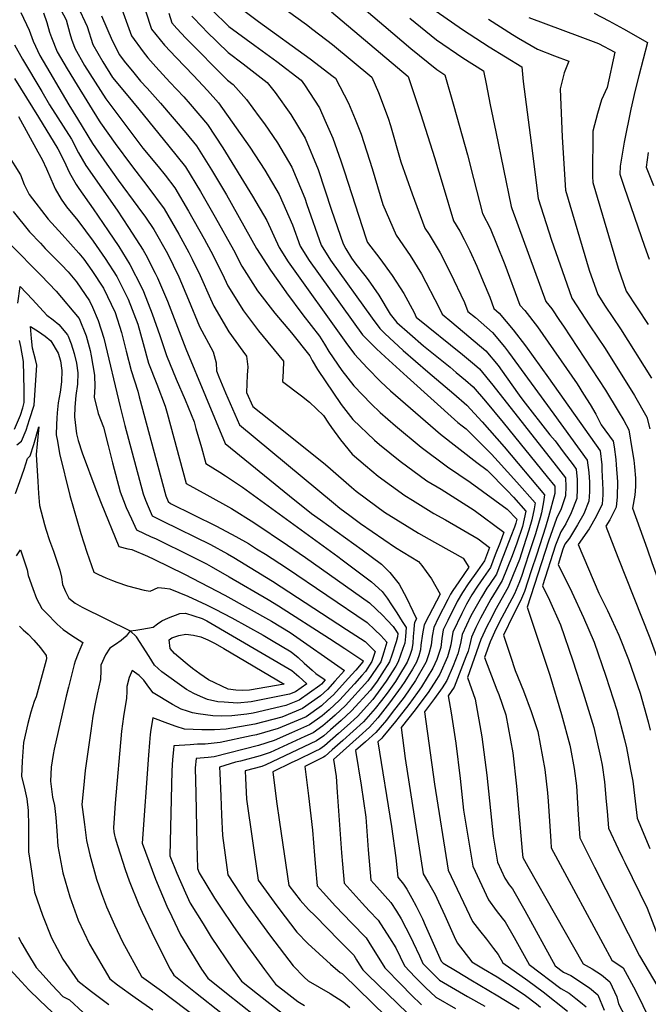
# Model space of a CAD drawing. Units: inches. Extents: x 2619970 to 2625438, y 1491062 to 1496568.
# Drawn here: x 2623032 to 2623309, y 1495755 to 1496190 of the extents above; entities that cross this region are included whole.
import ezdxf

# ---------------------------------------------------------------- set-up
doc = ezdxf.new("R2010")
doc.units = ezdxf.units.IN
doc.header["$MEASUREMENT"] = 0
doc.layers.add('tile_2735_13_contour_10ft', color=202, linetype='Continuous')

msp = doc.modelspace()

# ---------------------------------------------------------------- linework, layer by layer
at = {"layer": 'tile_2735_13_contour_10ft'}
msp.add_line((2623036.34, 1495816.62, 8850), (2623037.51, 1495808.68, 8850), dxfattribs=at)
for points, elevation in [([(2623164.26, 1496211.26), (2623192.38, 1496187.25), (2623204.33, 1496177.07), (2623215.85, 1496167.78), (2623219.4, 1496165.42), (2623223.35, 1496151.56), (2623229.39, 1496130.18), (2623232, 1496119.66), (2623235.91, 1496104.16), (2623239.32, 1496097.67), (2623242.21, 1496090.77), (2623245.8, 1496081.71), (2623252.42, 1496063.77), (2623254.62, 1496061.42), (2623260.28, 1496054.22), (2623277.72, 1496028.91), (2623280.59, 1496024.43), (2623283.45, 1496019.86), (2623285.96, 1496015.56), (2623288.44, 1496010.93), (2623293.66, 1496003.63), (2623294.05, 1496001.1), (2623294.78, 1495995.51), (2623295.06, 1495993.14), (2623295.57, 1495985.71), (2623295.38, 1495979.04), (2623295.03, 1495974.44), (2623292.18, 1495968.97), (2623290.36, 1495966.14), (2623295.79, 1495952.37)], 8610), ([(2623084.48, 1496201.95), (2623089.87, 1496185.59), (2623095.58, 1496178.58), (2623100.64, 1496173.15), (2623108.42, 1496165.2), (2623114.54, 1496158.6), (2623119.32, 1496153.07), (2623133.24, 1496133.54), (2623139.79, 1496123.28), (2623146.15, 1496112.6), (2623152.09, 1496099.24), (2623155.48, 1496089.74), (2623159.47, 1496083.44), (2623183.05, 1496050.64), (2623189.2, 1496044.48), (2623192.94, 1496040.87), (2623202.72, 1496032), (2623225.12, 1496011.97), (2623227.03, 1496010.48), (2623228.69, 1496009.08), (2623234.38, 1496003.47), (2623239.9, 1495997.86), (2623242.88, 1495994.62), (2623251.12, 1495985.54), (2623259.26, 1495976.37), (2623258.81, 1495973.77), (2623257.73, 1495968.97), (2623256.45, 1495964.29), (2623254.08, 1495956.93), (2623252.28, 1495951.45), (2623249.55, 1495944.59), (2623247.37, 1495939.12), (2623241.48, 1495928.67), (2623239.44, 1495924.78), (2623238.19, 1495922.35), (2623236.96, 1495919.94), (2623235.27, 1495916.1), (2623229.39, 1495899.32), (2623232.77, 1495889.77), (2623235.73, 1495873.08), (2623237.87, 1495856.19), (2623240.66, 1495829.19), (2623242.58, 1495817.68), (2623245.76, 1495810.7), (2623247.77, 1495807.77), (2623249.16, 1495805.89), (2623254.72, 1495796.4), (2623268.09, 1495771.94), (2623271.76, 1495769.14), (2623274.93, 1495767.59), (2623283.19, 1495762.27), (2623286.89, 1495759.16), (2623289.72, 1495752.3)], 8680), ([(2623047.22, 1496199.04), (2623052.1, 1496189.75), (2623053.71, 1496183.65), (2623054.49, 1496181.24), (2623056.02, 1496177.2), (2623060.25, 1496169.55), (2623064.98, 1496162.14), (2623069.71, 1496154.84), (2623086.02, 1496133.06), (2623092.82, 1496124.91), (2623095.83, 1496121.15), (2623100.16, 1496115.47), (2623106.16, 1496105.29), (2623113.01, 1496093.08), (2623116, 1496087.57), (2623121.13, 1496077.34), (2623123.48, 1496072.19), (2623130.38, 1496061.16), (2623137.12, 1496052.45), (2623148.03, 1496039.03), (2623147.88, 1496034.36), (2623147.6, 1496030.07), (2623156.01, 1496023.74), (2623159.52, 1496020.82), (2623165.79, 1496015.03), (2623167.99, 1496011.55), (2623169.3, 1496009.67), (2623173.21, 1496004.27), (2623178.45, 1495997.97), (2623184.34, 1495992.91), (2623189.89, 1495988.16), (2623201.72, 1495979.62), (2623205.04, 1495977.55), (2623214.51, 1495971.73), (2623219.56, 1495968.9), (2623234.05, 1495960.51), (2623239.05, 1495956.71), (2623236.79, 1495950.81), (2623233.71, 1495946.38), (2623229.67, 1495940.59), (2623227.09, 1495936.76), (2623224.85, 1495932.86), (2623220.63, 1495924.43), (2623218.63, 1495920.33), (2623217.99, 1495916.43), (2623217.5, 1495912.56), (2623215.76, 1495907.18), (2623214.08, 1495903.43), (2623209.04, 1495895.18), (2623207.32, 1495892.71), (2623203.48, 1495887.4), (2623199.24, 1495881.96), (2623197.61, 1495879.89), (2623191.96, 1495873.01), (2623191.56, 1495872.55), (2623189.74, 1495870.93), (2623195.75, 1495833.52), (2623197.75, 1495819.59), (2623198.53, 1495811.02), (2623201.15, 1495808), (2623202.56, 1495805.75), (2623204.77, 1495801.86), (2623206.71, 1495798.31), (2623209.43, 1495792.61), (2623210.68, 1495789.95), (2623213.6, 1495783.29), (2623217.74, 1495773.97), (2623218.57, 1495773.15), (2623224.79, 1495769.37), (2623230.76, 1495765.77), (2623242.7, 1495758.73), (2623252.13, 1495752.86)], 8720), ([(2623057.13, 1496195.93), (2623061.39, 1496186.84), (2623063.94, 1496178.83), (2623068.25, 1496171.26), (2623072.56, 1496164.27), (2623078.66, 1496157.1), (2623084.19, 1496150.33), (2623097.44, 1496133.98), (2623104.89, 1496124.75), (2623111.5, 1496113.92), (2623117.87, 1496102.63), (2623125.95, 1496088.12), (2623129.64, 1496080.98), (2623136.63, 1496070.09), (2623144.29, 1496060.16), (2623151.64, 1496051.48), (2623159.66, 1496041.38), (2623160.7, 1496039.27), (2623163.13, 1496035.34), (2623173.55, 1496019.91), (2623178.78, 1496013.18), (2623188.27, 1496004.12), (2623190.51, 1496002.2), (2623199.68, 1495994.78), (2623211.45, 1495986.2), (2623217.66, 1495982.42), (2623232.26, 1495973.21), (2623245.42, 1495963.43), (2623243.7, 1495958.94), (2623241.58, 1495953.4), (2623239.45, 1495947.87), (2623236.42, 1495943.39), (2623233.81, 1495939.62), (2623231.3, 1495935.77), (2623228.93, 1495931.61), (2623227.86, 1495929.65), (2623226.77, 1495927.48), (2623222.84, 1495919.26), (2623221.92, 1495913.67), (2623221.41, 1495911.5), (2623220.52, 1495908.47), (2623217.15, 1495900.7), (2623215.71, 1495898.38), (2623211.91, 1495892.64), (2623208.81, 1495888.42), (2623206.23, 1495884.97), (2623199.99, 1495877.17), (2623201.82, 1495863.48), (2623209.84, 1495812.54), (2623212.18, 1495808.63), (2623215.01, 1495803.39), (2623216.61, 1495800.15), (2623219.39, 1495794.12), (2623223.51, 1495784.81), (2623224.71, 1495782.15), (2623231.3, 1495773.69), (2623236.43, 1495770.61), (2623242.4, 1495767.04), (2623249.5, 1495762.57), (2623254.9, 1495758.81), (2623259.79, 1495755.15), (2623261.62, 1495753.68)], 8710), ([(2623075.53, 1496197.76), (2623081, 1496182.71), (2623086.11, 1496175.67), (2623088.15, 1496172.97), (2623091.67, 1496168.92), (2623097.85, 1496162.27), (2623104.09, 1496155.75), (2623106.87, 1496152.5), (2623114.47, 1496143.56), (2623121.3, 1496133.15), (2623134.47, 1496111.84), (2623140.8, 1496101.11), (2623146.17, 1496089.23), (2623150.1, 1496082.93), (2623175.56, 1496047.24), (2623179.41, 1496042.03), (2623184.99, 1496036), (2623191.12, 1496029.9), (2623195.31, 1496025.92), (2623206.31, 1496016.31), (2623217.42, 1496006.77), (2623233.51, 1495994.17), (2623238.06, 1495990.82), (2623246.9, 1495981.82), (2623249.65, 1495978.87), (2623255.17, 1495972.77), (2623253.57, 1495965.89), (2623251.2, 1495958.53), (2623249.05, 1495953.03), (2623246.89, 1495947.53), (2623244.71, 1495942.05), (2623241.99, 1495937.71), (2623239.63, 1495933.82), (2623235.07, 1495925.45), (2623233.91, 1495923.19), (2623233.01, 1495921.29), (2623231.17, 1495917.15), (2623230.21, 1495913.33), (2623229.62, 1495910.94), (2623228.66, 1495908.42), (2623223.52, 1495895.05), (2623220.77, 1495891.2), (2623222.11, 1495883.61), (2623224.19, 1495870.23), (2623226.14, 1495854.69), (2623227.64, 1495840.69), (2623231.66, 1495815.97), (2623238.63, 1495801.02), (2623242.07, 1495796.42), (2623244.71, 1495793.02), (2623246.04, 1495791.32), (2623249.97, 1495784.51), (2623256.54, 1495772.56), (2623270.56, 1495761.91), (2623274.23, 1495759.81), (2623277.21, 1495757.52), (2623279.29, 1495755.9), (2623281.8, 1495753.76)], 8690), ([(2623125.9, 1496197.34), (2623137.04, 1496189.03), (2623159.84, 1496172.59), (2623170.03, 1496164.77), (2623171, 1496163.96), (2623176.74, 1496152.88), (2623179.69, 1496145.94), (2623182.33, 1496139.2), (2623187.29, 1496124.03), (2623191.98, 1496108.21), (2623197.86, 1496094.61), (2623204.08, 1496085.62), (2623209, 1496077.56), (2623216.83, 1496062.61), (2623218.14, 1496059.69), (2623222.46, 1496056.25), (2623237.47, 1496043.53), (2623242.83, 1496037.11), (2623246.37, 1496032.02), (2623252.1, 1496023.97), (2623253.82, 1496021.75), (2623265.75, 1496006.51), (2623268.03, 1496003.73), (2623271.61, 1495998.98), (2623275.95, 1495993.19), (2623277.33, 1495991.33), (2623277.79, 1495986.74), (2623277.74, 1495982.54), (2623277.64, 1495978.35), (2623275.16, 1495972.07), (2623272.82, 1495967.2), (2623270.54, 1495963.67), (2623268.21, 1495957.74), (2623262.5, 1495939.75), (2623265.5, 1495933.49), (2623270.48, 1495922.49), (2623275.87, 1495906.65), (2623280.48, 1495892.48), (2623285.07, 1495877.18), (2623288.13, 1495864.11), (2623288.82, 1495860.57), (2623289.8, 1495853.17), (2623290.64, 1495844.48), (2623290.95, 1495840.17), (2623291.61, 1495832.77), (2623295.82, 1495823.61), (2623297.72, 1495819.64), (2623298.83, 1495817.51), (2623308.72, 1495797.35), (2623313.07, 1495785.92)], 8640), ([(2623032.06, 1496193.05), (2623035.78, 1496185.19), (2623037.6, 1496180.33), (2623040.48, 1496174), (2623053.32, 1496152.23), (2623057.1, 1496146.01), (2623063.74, 1496135.14), (2623070.05, 1496126.03), (2623075.05, 1496118.89), (2623083.79, 1496107.18), (2623087.11, 1496102.6), (2623090.79, 1496097.07), (2623096.8, 1496086.52), (2623101.89, 1496076.28), (2623106.19, 1496066.01), (2623110.99, 1496054.34), (2623117.06, 1496043.17), (2623118.37, 1496038.31), (2623118.44, 1496034.78), (2623119.57, 1496032.1), (2623122.55, 1496025.04), (2623128.66, 1496010.84), (2623170.15, 1495976.37), (2623172.98, 1495974.1), (2623177.32, 1495970.86), (2623182.11, 1495967.32), (2623197.56, 1495956.72), (2623207.65, 1495950.55), (2623209.19, 1495948.74), (2623211.16, 1495946.14), (2623213.43, 1495942.78), (2623217.28, 1495936.13), (2623212.29, 1495926.54), (2623210.21, 1495922.46), (2623209.49, 1495918.58), (2623208.75, 1495913.56), (2623208.54, 1495911.49), (2623207.92, 1495908.89), (2623206.75, 1495906.01), (2623205.02, 1495903), (2623201.72, 1495897.52), (2623200.09, 1495895.16), (2623194.97, 1495888.08), (2623189.73, 1495881.43), (2623186.14, 1495877.37), (2623181.55, 1495873.21), (2623170.12, 1495863.01), (2623171.31, 1495855.48), (2623171.82, 1495848.69), (2623173.65, 1495821.88), (2623174.1, 1495816.82), (2623174.85, 1495808.5), (2623182.85, 1495799.57), (2623185.99, 1495796.26), (2623189.95, 1495792.05), (2623194.9, 1495784.35), (2623197.7, 1495779.89), (2623201.53, 1495771.94), (2623206.2, 1495766.97), (2623210.76, 1495762.42), (2623215.37, 1495758.15), (2623224.02, 1495753.12)], 8740), ([(2623042.1, 1496192.88), (2623043.58, 1496188.5), (2623044.79, 1496184.27), (2623045.65, 1496181.99), (2623048.17, 1496175.58), (2623052.58, 1496168.04), (2623056.92, 1496160.83), (2623066.75, 1496145.08), (2623067.36, 1496144.18), (2623073.7, 1496135.1), (2623080.93, 1496125.42), (2623088.26, 1496115.97), (2623095.44, 1496106.21), (2623101.92, 1496095.12), (2623106.32, 1496087.04), (2623107.81, 1496084.06), (2623111.35, 1496076.8), (2623115.93, 1496066.54), (2623117.27, 1496063.32), (2623123.95, 1496051.99), (2623130.15, 1496043.37), (2623131.77, 1496041.2), (2623132.31, 1496036.44), (2623132.01, 1496032.84), (2623131.78, 1496025.22), (2623134.56, 1496019.03), (2623145.93, 1496010), (2623166.7, 1495993.36), (2623168.82, 1495991.43), (2623178.12, 1495983.39), (2623180.2, 1495981.61), (2623189.25, 1495974.76), (2623192.64, 1495972.3), (2623202.64, 1495966.09), (2623207.67, 1495963.03), (2623214.77, 1495959.04), (2623222.36, 1495954.83), (2623227.39, 1495952.03), (2623229.97, 1495947.93), (2623225.5, 1495941.57), (2623222.86, 1495937.75), (2623221.88, 1495936.04), (2623220.62, 1495933.65), (2623216.46, 1495925.48), (2623214.41, 1495921.4), (2623213.77, 1495917.5), (2623213.23, 1495913.57), (2623212.31, 1495909.74), (2623211.02, 1495906.15), (2623210.94, 1495905.96), (2623206.35, 1495897.98), (2623201.31, 1495890.59), (2623196.11, 1495883.76), (2623193.51, 1495880.49), (2623190.84, 1495877.23), (2623188.85, 1495874.96), (2623184.24, 1495870.82), (2623179.93, 1495866.97), (2623182.38, 1495851.72), (2623184.46, 1495837.63), (2623185.5, 1495823.14), (2623186.69, 1495809.76), (2623189.31, 1495806.83), (2623195.42, 1495799.84), (2623197.95, 1495796.06), (2623200.1, 1495792.66), (2623204.16, 1495784.79), (2623205.34, 1495782.26), (2623208.11, 1495776.31), (2623209.64, 1495772.96), (2623216.97, 1495765.65), (2623229.29, 1495758.39), (2623237.02, 1495754.08)], 8730), ([(2623067.76, 1496191.5), (2623072.4, 1496180.57), (2623075.62, 1496174.34), (2623077.68, 1496171.51), (2623081.97, 1496166.27), (2623085.01, 1496162.61), (2623087.93, 1496159.62), (2623093.85, 1496152.96), (2623104.96, 1496139.82), (2623109.68, 1496134.15), (2623116.35, 1496123.45), (2623122.86, 1496112.41), (2623136.23, 1496088.69), (2623142.32, 1496079.12), (2623148.03, 1496071.03), (2623149.41, 1496069.14), (2623156.68, 1496059.51), (2623164.05, 1496050.09), (2623166.22, 1496046.51), (2623168.13, 1496043.25), (2623173.88, 1496034.92), (2623179.11, 1496028.07), (2623186.8, 1496020.17), (2623190.82, 1496016.38), (2623197.61, 1496010.42), (2623208.91, 1496001.02), (2623220.47, 1495992.29), (2623230.52, 1495985.6), (2623246.88, 1495973.63), (2623251.07, 1495969.16), (2623250.68, 1495967.5), (2623250.11, 1495965.72), (2623248.51, 1495961.51), (2623244.25, 1495950.45), (2623242.08, 1495944.96), (2623239.12, 1495940.4), (2623237.91, 1495938.66), (2623235.49, 1495934.79), (2623233.15, 1495930.62), (2623230.87, 1495926.44), (2623228.93, 1495922.32), (2623227.01, 1495918.2), (2623226.23, 1495914.34), (2623225.09, 1495909.71), (2623222.99, 1495904.49), (2623220.29, 1495897.92), (2623218.13, 1495894.72), (2623214.84, 1495890.03), (2623210.38, 1495884.18), (2623214.7, 1495852.11), (2623220.75, 1495814.25), (2623231.61, 1495791.51), (2623234.67, 1495787.53), (2623237.79, 1495783.63), (2623240.85, 1495779.65), (2623242.94, 1495776.86), (2623244.98, 1495773.18), (2623256, 1495765.42), (2623262.74, 1495760.43), (2623273.45, 1495751.95)], 8700), ([(2623097.4, 1496192.67), (2623098.75, 1496188.47), (2623100.93, 1496185.95), (2623104.91, 1496181.6), (2623123.41, 1496163.1), (2623125.85, 1496161.16), (2623131.7, 1496154.58), (2623137.42, 1496146.88), (2623139.74, 1496143.75), (2623145.43, 1496135.39), (2623151.75, 1496124.62), (2623157.54, 1496110.95), (2623158.42, 1496108.25), (2623164.79, 1496090.25), (2623168.82, 1496083.56), (2623187.2, 1496057.97), (2623190.58, 1496053.35), (2623192.88, 1496051.17), (2623200.94, 1496043.75), (2623211.81, 1496034.33), (2623223.33, 1496024.55), (2623228.98, 1496019.53), (2623235.88, 1496012.19), (2623245.55, 1496001.17), (2623263.36, 1495979.98), (2623262.94, 1495976.87), (2623261.96, 1495972.02), (2623261.41, 1495969.76), (2623260.74, 1495967.3), (2623259.31, 1495962.7), (2623256.77, 1495954.76), (2623254.58, 1495947.98), (2623253.36, 1495944.36), (2623252.26, 1495941.59), (2623250.03, 1495936.17), (2623243.37, 1495923.51), (2623241.27, 1495919.28), (2623240.02, 1495916.66), (2623239.33, 1495915.08), (2623236.9, 1495908.14), (2623242.3, 1495893.86), (2623243.11, 1495891.75), (2623246.23, 1495882.75), (2623249.32, 1495866), (2623251.03, 1495851.28), (2623253.48, 1495822.56), (2623253.72, 1495819.76), (2623255.93, 1495815.77), (2623280.41, 1495772.77), (2623284.39, 1495770.58), (2623288.49, 1495767.88), (2623292.22, 1495764.8), (2623295.26, 1495758.17), (2623296.07, 1495755.19), (2623300.52, 1495746.49)], 8670), ([(2623107.62, 1496191.35), (2623112.44, 1496186.3), (2623114.12, 1496184.59), (2623123.68, 1496175.35), (2623130.34, 1496170.35), (2623140.88, 1496162.1), (2623144.47, 1496157.67), (2623151.26, 1496147.9), (2623157.73, 1496137.46), (2623163.46, 1496123.66), (2623169.35, 1496105.68), (2623174.44, 1496090.78), (2623175.63, 1496088.54), (2623178.17, 1496084.47), (2623180.06, 1496081.8), (2623183.98, 1496076.77), (2623185.46, 1496074.91), (2623190.18, 1496068.13), (2623195.15, 1496059.73), (2623198.12, 1496056.07), (2623203.86, 1496051.01), (2623209.9, 1496045.7), (2623221.65, 1496036.27), (2623224.35, 1496034.04), (2623228.43, 1496030.55), (2623231.84, 1496027.63), (2623237.25, 1496021.35), (2623245.08, 1496011.86), (2623264.49, 1495987.9), (2623267.87, 1495983.72), (2623267.85, 1495980.55), (2623265.15, 1495970.24), (2623263.74, 1495965.63), (2623259.89, 1495953.7), (2623257.5, 1495946.35), (2623254.44, 1495937.2), (2623252.8, 1495933.11), (2623249.55, 1495926.78), (2623245.28, 1495918.01), (2623248.32, 1495908.67), (2623250.39, 1495902.33), (2623254.04, 1495893.43), (2623257.47, 1495884.27), (2623260.33, 1495875.41), (2623263.56, 1495858.58), (2623264.66, 1495848.33), (2623264.98, 1495844.65), (2623266.1, 1495826.97), (2623266.35, 1495824.09), (2623273.21, 1495811.22), (2623293.15, 1495774.38), (2623298.04, 1495770.97), (2623303.5, 1495761.09), (2623310.07, 1495747.74)], 8660), ([(2623116.5, 1496194.22), (2623123.95, 1496186.86), (2623135.41, 1496178.39), (2623145.13, 1496171.28), (2623155.91, 1496163.05), (2623157.37, 1496161.04), (2623163.95, 1496150.83), (2623166.4, 1496145.39), (2623169.87, 1496137.43), (2623173.41, 1496127.42), (2623175.09, 1496122.54), (2623184.47, 1496093.42), (2623185.05, 1496091.73), (2623185.18, 1496091.43), (2623190.69, 1496084.27), (2623196.12, 1496076.79), (2623201.19, 1496068.9), (2623205.72, 1496060.41), (2623206.74, 1496058.39), (2623227.16, 1496041.96), (2623232.37, 1496037.49), (2623234.64, 1496035.54), (2623240.58, 1496028.36), (2623268.51, 1495992.81), (2623272.6, 1495987.53), (2623272.78, 1495983.66), (2623272.55, 1495979.49), (2623270.75, 1495973.78), (2623268.63, 1495969.52), (2623265.17, 1495959.44), (2623255.67, 1495930.32), (2623265.7, 1495900.24), (2623270.89, 1495882.98), (2623274.5, 1495869.35), (2623274.85, 1495867.85), (2623276.38, 1495859.07), (2623277.44, 1495851.36), (2623277.64, 1495848.99), (2623278.22, 1495838.68), (2623278.98, 1495828.43), (2623285.49, 1495815.44), (2623305.22, 1495776.33), (2623313.32, 1495762.67)], 8650), ([(2623149.87, 1496193.68), (2623158.18, 1496187.62), (2623161.11, 1496185.41), (2623169.66, 1496178.88), (2623187.07, 1496164.35), (2623190.08, 1496157.63), (2623194.25, 1496146.29), (2623195.32, 1496143.11), (2623199.9, 1496127.05), (2623204.96, 1496112.88), (2623210.54, 1496097.8), (2623212.48, 1496094.93), (2623217.34, 1496086.81), (2623221.76, 1496078.19), (2623227.99, 1496064.88), (2623229.55, 1496060.99), (2623232.91, 1496058.21), (2623240.34, 1496051.64), (2623245.74, 1496045.33), (2623247.45, 1496043.01), (2623267.51, 1496015.55), (2623282.24, 1495995.22), (2623282.93, 1495989.81), (2623283.17, 1495985.54), (2623283.27, 1495981.3), (2623282.87, 1495977.17), (2623280.72, 1495971.54), (2623277.91, 1495966.66), (2623274.36, 1495960.74), (2623272.36, 1495958.12), (2623271.48, 1495955.93), (2623269.34, 1495949.18), (2623275.36, 1495936.94), (2623280.62, 1495925.79), (2623285.31, 1495914.95), (2623290.43, 1495899.85), (2623295.33, 1495884.78), (2623298.67, 1495871.91), (2623299.48, 1495868.25), (2623301.38, 1495858.58), (2623302.34, 1495853.53), (2623303.04, 1495847.2), (2623304.24, 1495837.1), (2623309.89, 1495823.82)], 8630), ([(2623169.29, 1496193.32), (2623203.15, 1496164.75), (2623208.7, 1496147.97), (2623214.79, 1496128.96), (2623218.53, 1496116.28), (2623223.23, 1496100.98), (2623225.97, 1496096.38), (2623227.92, 1496092.65), (2623230.4, 1496087.78), (2623233.41, 1496081.01), (2623236.32, 1496074.11), (2623239.19, 1496067.18), (2623240.96, 1496062.29), (2623243.37, 1496060.2), (2623249.57, 1496052.82), (2623254.95, 1496045.8), (2623265.18, 1496031.67), (2623287.95, 1495999.42), (2623288.59, 1495993.26), (2623288.73, 1495991.05), (2623289.03, 1495982.19), (2623289.08, 1495979.99), (2623288.76, 1495975.85), (2623286.17, 1495970.32), (2623283.1, 1495964.89), (2623278.27, 1495958.06), (2623287.32, 1495936.57), (2623291.09, 1495928.93), (2623292.86, 1495925.08), (2623296.14, 1495917.9), (2623300.46, 1495907.24), (2623305.52, 1495892.32), (2623309.11, 1495879.64), (2623310.01, 1495875.99)], 8620), ([(2623215.5, 1496193.6), (2623227.17, 1496185.52), (2623238.84, 1496177.87), (2623253.31, 1496168.94), (2623253.91, 1496162.54), (2623257.4, 1496135.39), (2623260.58, 1496110.9), (2623266.42, 1496092.4), (2623272.12, 1496076.02), (2623275.39, 1496066.88), (2623283.35, 1496054.65), (2623290.1, 1496044.58), (2623303.08, 1496023.75), (2623308.57, 1496014.27), (2623309.79, 1496009.09)], 8590), ([(2623285.26, 1496192.71), (2623291.73, 1496189.31), (2623298.2, 1496185.8), (2623308.89, 1496179.78), (2623304.98, 1496164.95), (2623303.4, 1496158.64), (2623301.43, 1496150.23), (2623298.55, 1496135.71), (2623296.78, 1496125.07), (2623296.65, 1496121.51), (2623298.54, 1496115.88), (2623307.55, 1496089.83), (2623309.63, 1496084.06)], 8560), ([(2623203.93, 1496190.41), (2623215.67, 1496180.86), (2623227.35, 1496172.94), (2623236.36, 1496167.18), (2623237.63, 1496161.47), (2623239.36, 1496152.19), (2623241.8, 1496140.26), (2623248.56, 1496107.37), (2623248.9, 1496106.35), (2623263.91, 1496065.33), (2623266.51, 1496062.09), (2623270.02, 1496057), (2623271.78, 1496054.39), (2623290.32, 1496026.24), (2623295.88, 1496016.97), (2623298.35, 1496012.72), (2623300.59, 1496008.62), (2623301.93, 1496000.36), (2623302.76, 1495995.24), (2623303.09, 1495992.27), (2623303.51, 1495987.3), (2623303.5, 1495983.69), (2623303.24, 1495979.77), (2623302.24, 1495974.03), (2623308.62, 1495956.1)], 8600), ([(2623238.68, 1496189.97), (2623249.19, 1496183.31), (2623251.83, 1496181.69), (2623260.24, 1496176.73), (2623267.75, 1496173.89), (2623274.1, 1496171.53), (2623272.05, 1496166.29), (2623270.26, 1496159.29), (2623271.12, 1496137.93), (2623272.6, 1496114.44), (2623283.01, 1496079.2), (2623286.88, 1496068.44), (2623290.15, 1496063.25), (2623296.93, 1496053.21), (2623310.52, 1496031.54)], 8580), ([(2623256.48, 1496190.83), (2623263.98, 1496187.98), (2623278.97, 1496182.37), (2623287.23, 1496179.34), (2623294.43, 1496175.4), (2623290.98, 1496159.9), (2623288.48, 1496154.37), (2623286.75, 1496148.32), (2623284.76, 1496140.58), (2623284.55, 1496120.6), (2623284.63, 1496117.97), (2623295.9, 1496080.01), (2623299.36, 1496069.97), (2623309.18, 1496055.12)], 8570), ([(2623029.38, 1496178.64), (2623032.79, 1496172.41), (2623041.34, 1496158.05), (2623044.84, 1496152.17), (2623054.47, 1496137.02), (2623057.56, 1496131.01), (2623060.78, 1496125.35), (2623074.6, 1496105.65), (2623079.68, 1496097.97), (2623086.14, 1496087.96), (2623087.26, 1496085.99), (2623091.47, 1496077.87), (2623092.51, 1496075.77), (2623096.8, 1496065.49), (2623104.91, 1496044.48), (2623122.36, 1496002.56), (2623150.78, 1495979.54), (2623160.52, 1495971.76), (2623164.39, 1495968.84), (2623175.44, 1495961.01), (2623182.83, 1495955.61), (2623191.34, 1495949.33), (2623195.01, 1495945.61), (2623199.13, 1495940.44), (2623202.46, 1495934.44), (2623205.26, 1495928.62), (2623206.82, 1495925.12), (2623206, 1495923.53), (2623205.81, 1495922.56), (2623205.63, 1495920.37), (2623205.4, 1495917.42), (2623205.2, 1495914.46), (2623204.78, 1495911.69), (2623203.84, 1495909.02), (2623202.66, 1495906.07), (2623198.88, 1495899.74), (2623197.52, 1495897.57), (2623193.83, 1495892.34), (2623191.42, 1495889.09), (2623188.64, 1495885.52), (2623183.46, 1495879.75), (2623178.85, 1495875.61), (2623174.25, 1495871.47), (2623169.63, 1495867.35), (2623166.54, 1495864.6), (2623165.74, 1495864.03), (2623157.46, 1495860.03), (2623159.16, 1495847.01), (2623160.96, 1495831.88), (2623161.77, 1495820.61), (2623162.23, 1495815.5), (2623163.01, 1495807.24), (2623165.55, 1495804.37), (2623171.02, 1495798.31), (2623178.18, 1495790.98), (2623184.55, 1495784.36), (2623187, 1495780.48), (2623189.42, 1495776.54), (2623192.88, 1495770.97), (2623199.98, 1495763.68), (2623204.53, 1495759.11), (2623209.09, 1495754.64)], 8750), ([(2623029.28, 1496163.9), (2623039.91, 1496146.68), (2623048.43, 1496132.84), (2623051.13, 1496127.58), (2623053.67, 1496122.21), (2623056.54, 1496117.07), (2623057.71, 1496115.22), (2623064.07, 1496106.29), (2623070.72, 1496096.56), (2623075.33, 1496089.6), (2623080.31, 1496081.64), (2623085.4, 1496071.63), (2623086.21, 1496069.71), (2623090.15, 1496059.9), (2623093.53, 1496050.39), (2623096.37, 1496041.48), (2623100.69, 1496031.01), (2623104.62, 1496021.93), (2623108.59, 1496012.14), (2623109.44, 1496009.19), (2623111.83, 1496000.88), (2623113.76, 1495993.74), (2623120.03, 1495989.98), (2623122.49, 1495988.4), (2623130.05, 1495983.39), (2623172.02, 1495952.67), (2623173.94, 1495951.27), (2623187.02, 1495941.49), (2623191.6, 1495937.24), (2623193.82, 1495934.29), (2623195.83, 1495931.43), (2623198.11, 1495927.87), (2623200.55, 1495924.04), (2623202.26, 1495921.34), (2623201.93, 1495917.36), (2623201.61, 1495914.5), (2623200.83, 1495912.02), (2623198.73, 1495906.13), (2623197.66, 1495904.33), (2623193.44, 1495897.63), (2623187.55, 1495889.62), (2623180.79, 1495882.12), (2623176.2, 1495877.97), (2623172.34, 1495874.53), (2623166.19, 1495869.06), (2623164.2, 1495867.65), (2623161.86, 1495866.52), (2623154.1, 1495862.81), (2623151.83, 1495861.74), (2623143.32, 1495857.55), (2623144.94, 1495844.52), (2623146.26, 1495835.42), (2623150.48, 1495807.46), (2623155.42, 1495800.88), (2623159.15, 1495796.83), (2623162.05, 1495793.98), (2623172.7, 1495783.18), (2623176.48, 1495779.32), (2623179.12, 1495776.63), (2623180.38, 1495774.56), (2623181.52, 1495772.68), (2623183.12, 1495770.1), (2623185.34, 1495767.92), (2623202.78, 1495750.96)], 8760), ([(2623031.08, 1496147.02), (2623039.63, 1496131.48), (2623041.48, 1496128.02), (2623043.44, 1496123.96), (2623045.41, 1496119.49), (2623046.37, 1496117.12), (2623047.33, 1496115.03), (2623049.87, 1496110.48), (2623052.32, 1496107.12), (2623057.32, 1496101.07), (2623064.04, 1496091.95), (2623065.37, 1496090.1), (2623069.38, 1496084.31), (2623074.43, 1496076.42), (2623079.51, 1496066.4), (2623083.73, 1496055.38), (2623086.09, 1496046.82), (2623088.54, 1496038.15), (2623092.13, 1496028.79), (2623095.8, 1496019.17), (2623096.67, 1496015.97), (2623105.17, 1495984.92), (2623114.23, 1495979.92), (2623125.08, 1495973.84), (2623134.94, 1495967.77), (2623149.88, 1495957.7), (2623157.78, 1495952.24), (2623186, 1495932.26), (2623189.01, 1495929.47), (2623192.01, 1495926.61), (2623193.84, 1495924.65), (2623196.48, 1495921.79), (2623198.58, 1495918.64), (2623198.46, 1495917.3), (2623197.78, 1495915.02), (2623195.88, 1495909.13), (2623194.86, 1495906.18), (2623191.56, 1495900.9), (2623189.39, 1495897.69), (2623186.47, 1495893.7), (2623178.12, 1495884.49), (2623173.54, 1495880.33), (2623168.91, 1495876.21), (2623165.85, 1495873.49), (2623162.66, 1495871.25), (2623140.32, 1495860.64), (2623138.51, 1495860.03), (2623131.16, 1495857.98), (2623131.29, 1495854.74), (2623131.72, 1495845.57), (2623136.98, 1495809.82), (2623143.94, 1495799.99), (2623145.99, 1495797.25), (2623153.91, 1495786.84), (2623158.85, 1495781.78), (2623168.83, 1495772.67), (2623173.1, 1495769.05), (2623173.98, 1495768.52), (2623174.6, 1495767.98), (2623193.48, 1495749.58)], 8770), ([(2623026.23, 1496130.42), (2623031.93, 1496121.27), (2623033.63, 1496117.06), (2623035.86, 1496112.55), (2623044.23, 1496101.71), (2623050.4, 1496094.94), (2623057.72, 1496086.71), (2623059.97, 1496084.01), (2623063.51, 1496079.1), (2623068.6, 1496071.24), (2623073.81, 1496060.42), (2623076.6, 1496051.72), (2623078.69, 1496043.37), (2623080.81, 1496034.86), (2623083.81, 1496025.77), (2623084.42, 1496023.27), (2623096.07, 1495979.48), (2623097.14, 1495976.98), (2623098.25, 1495976.16), (2623118.53, 1495966.09), (2623127.05, 1495961.53), (2623132.62, 1495958.39), (2623136.14, 1495956.17), (2623140.1, 1495953.68), (2623149.35, 1495947.65), (2623185.03, 1495923.56), (2623188.44, 1495920.33), (2623191.02, 1495917.76), (2623193.76, 1495914.85), (2623192.37, 1495910.41), (2623191.02, 1495906.23), (2623185.38, 1495897.79), (2623175.47, 1495886.85), (2623170.88, 1495882.69), (2623168.51, 1495880.58), (2623165.51, 1495877.91), (2623161.13, 1495874.81), (2623157.56, 1495873.17), (2623142.16, 1495866.15), (2623137.76, 1495864.65), (2623129.04, 1495862.37), (2623126.84, 1495861.83), (2623119.85, 1495859.67), (2623119.94, 1495856.95), (2623120.35, 1495846.84), (2623120.75, 1495838.56), (2623121.23, 1495829.48), (2623123.48, 1495812.17), (2623131.66, 1495799.75), (2623140.71, 1495787.17), (2623142.33, 1495784.97), (2623152.31, 1495771.9), (2623157.26, 1495766.97), (2623159.04, 1495765.33), (2623168.63, 1495759.68), (2623174.46, 1495756.09), (2623177.37, 1495753.59)], 8780), ([(2623309.18, 1496131.15), (2623308.21, 1496124.72), (2623311.41, 1496116.63)], 8550), ([(2623028.78, 1496105.09), (2623035.87, 1496096.13), (2623040.72, 1496091.04), (2623042.88, 1496088.8), (2623050.06, 1496081.59), (2623052.97, 1496078.4), (2623056.66, 1496073.98), (2623062.5, 1496065.62), (2623063.71, 1496062.89), (2623066.33, 1496056.95), (2623068.74, 1496049.16), (2623075.98, 1496018.85), (2623078.1, 1496010.62), (2623086.07, 1495980.4), (2623087.19, 1495977.57), (2623088.4, 1495974.73), (2623090.17, 1495970.71), (2623094.85, 1495968.36), (2623115.82, 1495957.94), (2623123.34, 1495953.95), (2623126.16, 1495952.26), (2623143.23, 1495941.84), (2623175.94, 1495920.52), (2623184.09, 1495915.11), (2623187.08, 1495912.2), (2623188.55, 1495910.69), (2623187.16, 1495906.29), (2623184.27, 1495901.97), (2623182.67, 1495900.16), (2623179.39, 1495896.51), (2623172.81, 1495889.21), (2623168.23, 1495885.05), (2623165.17, 1495882.33), (2623159.61, 1495878.37), (2623151.58, 1495874.82), (2623143.92, 1495871.43), (2623137.01, 1495869.3), (2623117.45, 1495864.29), (2623114.88, 1495863.93), (2623109.48, 1495863.45), (2623109.12, 1495859.44), (2623109.31, 1495848.1), (2623109.82, 1495825.46), (2623110.1, 1495814.85), (2623110.92, 1495812.96), (2623117.68, 1495801.86), (2623120.21, 1495797.84), (2623126.08, 1495789.25), (2623129.84, 1495783.8), (2623139.64, 1495770.34), (2623144.56, 1495763.89), (2623150.42, 1495759.27), (2623154.47, 1495756.16), (2623157.43, 1495754.47)], 8790), ([(2623027.44, 1496090.7), (2623041.05, 1496076.85), (2623047.68, 1496069.96), (2623057.81, 1496057.87), (2623060.98, 1496050.2), (2623062.66, 1496043.65), (2623063.23, 1496041.41), (2623063.96, 1496037.05), (2623064.57, 1496032.85), (2623064.79, 1496027.69), (2623064.51, 1496023.05), (2623066.26, 1496015.89), (2623068.55, 1496009.81), (2623070.62, 1496001.8), (2623072.56, 1495994.15), (2623075.97, 1495981.33), (2623077.43, 1495977.49), (2623078.67, 1495974.35), (2623080.91, 1495969.3), (2623083.2, 1495964.43), (2623089.67, 1495961.45), (2623091.5, 1495960.66), (2623107.69, 1495952.74), (2623114.06, 1495949.51), (2623116.18, 1495948.37), (2623124.14, 1495943.73), (2623141.3, 1495933.69), (2623145.88, 1495930.91), (2623168.43, 1495916.49), (2623175.2, 1495912.07), (2623183.15, 1495906.73), (2623183.35, 1495906.54), (2623183.29, 1495906.34), (2623183.16, 1495906.15), (2623179.98, 1495902.55), (2623176.71, 1495898.89), (2623170.15, 1495891.57), (2623167.74, 1495889.38), (2623164.83, 1495886.75), (2623158.07, 1495881.97), (2623145.68, 1495876.68), (2623136.24, 1495873.99), (2623133.85, 1495873.46), (2623120.17, 1495870.55), (2623113.52, 1495869.8), (2623110.16, 1495869.77), (2623106.82, 1495869.6), (2623099.68, 1495869.02), (2623099.51, 1495867.38), (2623099.08, 1495862.99), (2623098.94, 1495860.55), (2623098.84, 1495858.11), (2623097.88, 1495820.45), (2623100.93, 1495812.78), (2623104.75, 1495804.11), (2623106.85, 1495799.56), (2623112.55, 1495790.41), (2623116.2, 1495784.64), (2623125.79, 1495770.46), (2623129.58, 1495765.17), (2623136.67, 1495759.56), (2623148.29, 1495750.41)], 8800), ([(2623030.83, 1496064.56), (2623031.75, 1496072), (2623037.27, 1496066.29), (2623043.62, 1496059.31), (2623046.35, 1496057.29), (2623048.96, 1496055.23), (2623052.76, 1496050.6), (2623053.08, 1496050.04), (2623054.38, 1496046.67), (2623055.67, 1496042.36), (2623056.63, 1496038.11), (2623057.24, 1496033.9), (2623057.14, 1496028.79), (2623056.41, 1496023.77), (2623056.01, 1496018.71), (2623055.75, 1496014.38), (2623056.75, 1496006.93), (2623057.48, 1496003.95), (2623059.26, 1495998.46), (2623065.16, 1495982.32), (2623067.51, 1495976.2), (2623075.45, 1495957.19), (2623079.29, 1495956.06), (2623081.15, 1495955.83), (2623088.08, 1495952.81), (2623090.87, 1495951.55), (2623104.44, 1495944.9), (2623122.22, 1495935.59), (2623142.79, 1495924.09), (2623151.06, 1495919.08), (2623175, 1495902.37), (2623170.75, 1495897.61), (2623167.48, 1495893.94), (2623164.49, 1495891.22), (2623156.53, 1495885.57), (2623147.39, 1495881.79), (2623135.48, 1495878.71), (2623122.76, 1495876.51), (2623117.59, 1495876.14), (2623112.07, 1495876.09), (2623104.45, 1495876.38), (2623100.76, 1495877.61), (2623097.09, 1495878.9), (2623090.34, 1495881.43), (2623089.57, 1495876.35), (2623089.29, 1495874.12), (2623088.89, 1495870.59), (2623088.41, 1495864.97), (2623085.66, 1495826.06), (2623091.51, 1495810.17), (2623096.54, 1495798.31), (2623098.74, 1495793.66), (2623102.61, 1495785.6), (2623111.92, 1495770.52), (2623114.61, 1495766.45), (2623122.93, 1495759.85), (2623135.58, 1495749.85)], 8810), ([(2623030.31, 1496002.02), (2623032.42, 1496003.69), (2623034.41, 1496008.49), (2623035.96, 1496013.17), (2623037.93, 1496019.48), (2623038.92, 1496032.76), (2623039.24, 1496037.19), (2623038.64, 1496039.7), (2623037.29, 1496044.75), (2623036.82, 1496048.98), (2623036.36, 1496054.37), (2623039.9, 1496052.02), (2623042.78, 1496050.05), (2623045.35, 1496047.97), (2623048.55, 1496042.56), (2623049.56, 1496039.12), (2623050.25, 1496034.91), (2623050.12, 1496029.8), (2623049.47, 1496025.31), (2623048.65, 1496020.56), (2623048.2, 1496016.15), (2623048.04, 1496013.82), (2623047.86, 1496010.98), (2623047.75, 1496006.48), (2623048.24, 1496003.63), (2623049.23, 1495998.25), (2623053.7, 1495979.59), (2623058.62, 1495962.88), (2623061.32, 1495954.6), (2623064.36, 1495945.79), (2623065.28, 1495945.28), (2623066.38, 1495944.75), (2623069.71, 1495943.3), (2623072.57, 1495942.15), (2623074.45, 1495941.41), (2623079.24, 1495939.78), (2623086.62, 1495937.79), (2623089.16, 1495937.36), (2623092.72, 1495939.06), (2623095.66, 1495938.78), (2623097.92, 1495938.5), (2623105.87, 1495935.14), (2623114.1, 1495931.36), (2623117.88, 1495929.5), (2623125.23, 1495925.68), (2623139.07, 1495917.94), (2623142.77, 1495915.79), (2623151.44, 1495910.67), (2623154.55, 1495908.1), (2623157.29, 1495905.64), (2623160.8, 1495902.5), (2623162.35, 1495901.01), (2623166.49, 1495898.19), (2623164.81, 1495896.31), (2623164.15, 1495895.71), (2623154.96, 1495889.23), (2623149.09, 1495886.89), (2623134.68, 1495883.57), (2623131.84, 1495883.13), (2623125.28, 1495882.32), (2623120.78, 1495882.18), (2623116.96, 1495882.38), (2623110.42, 1495883.23), (2623107.92, 1495883.6), (2623105.71, 1495884.33), (2623102.94, 1495885.29), (2623099.15, 1495887.31), (2623090.53, 1495892.54), (2623088.64, 1495894.95), (2623086.41, 1495898.13), (2623084.43, 1495900.11), (2623081.32, 1495902.37), (2623079.88, 1495899.28), (2623078.97, 1495895.34), (2623078.98, 1495893.29), (2623078.8, 1495890.04), (2623078.32, 1495887.55), (2623077.4, 1495882.07), (2623076.55, 1495875.6), (2623073.81, 1495843.75), (2623073.26, 1495837.19), (2623073.01, 1495832.84), (2623073.21, 1495831.09), (2623073.44, 1495829.68), (2623073.73, 1495828.44), (2623074.73, 1495825.02), (2623078.12, 1495814.45), (2623079.95, 1495809.49), (2623084.21, 1495798.93), (2623085.72, 1495795.68), (2623091.48, 1495783.49), (2623098, 1495770.45), (2623099.64, 1495767.74), (2623109.17, 1495760.08), (2623121.09, 1495750.72)], 8820), ([(2623029.36, 1496008.99), (2623031.89, 1496015.17), (2623032.94, 1496018.41), (2623033.64, 1496020.66), (2623033.59, 1496026.37), (2623033.31, 1496038.84), (2623032.08, 1496045.43), (2623031.54, 1496048.16)], 8810), ([(2623029.77, 1495980.59), (2623031.7, 1495985.88), (2623033.51, 1495991.22), (2623034.99, 1495996.04), (2623036.19, 1495997.16), (2623037.81, 1496002.18), (2623040.13, 1496010.01), (2623039.32, 1496002.54), (2623038.91, 1495997.75), (2623039.63, 1495985.85), (2623039.95, 1495980.54), (2623040.36, 1495975.26), (2623042.53, 1495966.81), (2623043.12, 1495964.78), (2623044.83, 1495959.82), (2623046.49, 1495955.11), (2623049.4, 1495946.74), (2623050.02, 1495943.58), (2623050.58, 1495940.37), (2623051.83, 1495937.26), (2623053.27, 1495934.38), (2623056.11, 1495932.09), (2623059.23, 1495930.27), (2623080.46, 1495919.85), (2623080.46, 1495919.85), (2623080.46, 1495919.85), (2623082.96, 1495920.17), (2623085.47, 1495920.55), (2623088, 1495921), (2623090.55, 1495921.51), (2623092.43, 1495922.95), (2623094.39, 1495924.29), (2623097.38, 1495925.58), (2623102.36, 1495927.51), (2623104.79, 1495927.75), (2623112.13, 1495925.35), (2623114.27, 1495924.34), (2623151.81, 1495902.42), (2623154.93, 1495899.66), (2623158.38, 1495896.48), (2623153.36, 1495892.96), (2623150.77, 1495891.93), (2623133.89, 1495888.47), (2623127.75, 1495888), (2623121.93, 1495888.31), (2623119.08, 1495888.49), (2623114.57, 1495889.53), (2623111.38, 1495890.82), (2623108.44, 1495892.16), (2623105.31, 1495893.99), (2623094.44, 1495901.71), (2623091.17, 1495904.69), (2623088.73, 1495908.54), (2623083.17, 1495917.27), (2623080.46, 1495919.85), (2623078.65, 1495917.57), (2623076.42, 1495915.63), (2623073.92, 1495913.9), (2623071.41, 1495912.19), (2623069.49, 1495909.31), (2623067.37, 1495904.65), (2623067.37, 1495902.38), (2623067.23, 1495898.45), (2623065.81, 1495891.88), (2623064.97, 1495887.71), (2623063.94, 1495882.23), (2623063.02, 1495875.76), (2623060.58, 1495858.23), (2623059.76, 1495850.4), (2623059.09, 1495843.18), (2623060.19, 1495834.34), (2623061.17, 1495827.29), (2623062.62, 1495820.98), (2623065.53, 1495810.24), (2623067.75, 1495803.8), (2623069.91, 1495797.97), (2623073.54, 1495790.01), (2623077.05, 1495782.52), (2623085.44, 1495767.15), (2623094.15, 1495760.86), (2623142.11, 1495724.7)], 8830), ([(2623030.16, 1495953.08), (2623031.91, 1495955.59), (2623034.85, 1495946.76), (2623035.36, 1495944.38), (2623037.34, 1495938.64), (2623039.09, 1495934.11), (2623041.34, 1495929.76), (2623043.27, 1495927.79), (2623048.15, 1495922.84), (2623050.78, 1495920.48), (2623054.62, 1495917.85), (2623059.51, 1495914.74), (2623058.13, 1495911.67), (2623057.36, 1495909.81), (2623056.12, 1495906.42), (2623055.67, 1495904.95), (2623053.09, 1495895.01), (2623052.06, 1495890.98), (2623046.87, 1495867.61), (2623046.36, 1495865.31), (2623045.49, 1495859.65), (2623045.18, 1495853.53), (2623046.1, 1495846.43), (2623046.93, 1495842.68), (2623047.62, 1495837.48), (2623048.03, 1495831.6), (2623048.43, 1495824.8), (2623050.65, 1495812.94), (2623053.77, 1495802.34), (2623057.38, 1495792.08), (2623062.44, 1495781.54), (2623071.39, 1495766.21), (2623074.85, 1495763.58), (2623082.63, 1495757.96), (2623090.46, 1495752.45)], 8840), ([(2623295.79, 1495952.37), (2623309.84, 1495916.73), (2623314.67, 1495903.33), (2623316.07, 1495899.35), (2623319.98, 1495886.76), (2623320.8, 1495883.93), (2623324.59, 1495868.93), (2623327.88, 1495854.13), (2623332, 1495833.44), (2623336.93, 1495816.15), (2623340.03, 1495805.58)], 8610), ([(2623308.62, 1495956.1), (2623310.78, 1495950.03), (2623326.17, 1495907.61), (2623327.56, 1495903.71), (2623331.47, 1495892.72), (2623333.6, 1495885.42), (2623335.93, 1495877.42), (2623339.62, 1495862.45), (2623342.08, 1495851.63), (2623344.82, 1495835.41), (2623347.02, 1495818.56), (2623349.63, 1495808.37)], 8600), ([(2623031.56, 1495921.98), (2623033.19, 1495920.39), (2623035.29, 1495918.4), (2623037.8, 1495915.79), (2623040.74, 1495912.39), (2623043.35, 1495909.04), (2623043.38, 1495907.66), (2623043.34, 1495906.92), (2623038.84, 1495890.74), (2623038.06, 1495888.6), (2623036.55, 1495883.99), (2623035.14, 1495879), (2623033.33, 1495870.52), (2623032.7, 1495862.25), (2623032.47, 1495855.58), (2623033.57, 1495851.05), (2623034.76, 1495845.72), (2623035.37, 1495840.54), (2623035.44, 1495833.83), (2623035.45, 1495828.04), (2623035.52, 1495822.27), (2623036.34, 1495816.62)], 8850), ([(2623037.51, 1495808.68), (2623038.11, 1495804.52), (2623041.7, 1495794.24), (2623045.72, 1495784.24), (2623050.66, 1495774.87), (2623057.34, 1495765.27), (2623063.28, 1495760.55), (2623071.04, 1495754.87)], 8850), ([(2623031.15, 1495784.54), (2623032.59, 1495781.81), (2623035, 1495777.46), (2623038.88, 1495771.22), (2623040.46, 1495769.44), (2623045.9, 1495763.34), (2623050.68, 1495758.41), (2623053.54, 1495756.86), (2623059.69, 1495751.35)], 8860), ([(2623027.4, 1495770.27), (2623029.02, 1495768.52), (2623032.33, 1495764.93), (2623035.61, 1495761.33), (2623040.41, 1495756.69), (2623046.08, 1495751.33)], 8870)]:
    msp.add_lwpolyline(points, dxfattribs=dict(at, elevation=elevation))
at = {"layer": 'tile_2735_13_contour_10ft', "elevation": 8840}
msp.add_lwpolyline([(2623097.65, 1495915.89), (2623098.76, 1495916.77), (2623101.9, 1495917.77), (2623104.96, 1495918.39), (2623108.28, 1495918.02), (2623111.53, 1495917.19), (2623114.61, 1495915.85), (2623117.89, 1495914.3), (2623121.81, 1495912.1), (2623148.38, 1495896.38), (2623133.04, 1495893.68), (2623130.12, 1495893.47), (2623127.01, 1495893.74), (2623123.71, 1495894.12), (2623114.96, 1495898.28), (2623111.17, 1495900.95), (2623107.98, 1495903.3), (2623105.61, 1495905.2), (2623101.88, 1495908.21), (2623099.89, 1495909.92), (2623098.02, 1495912.1)], close=True, dxfattribs=at)

doc.saveas('drawing.dxf')
